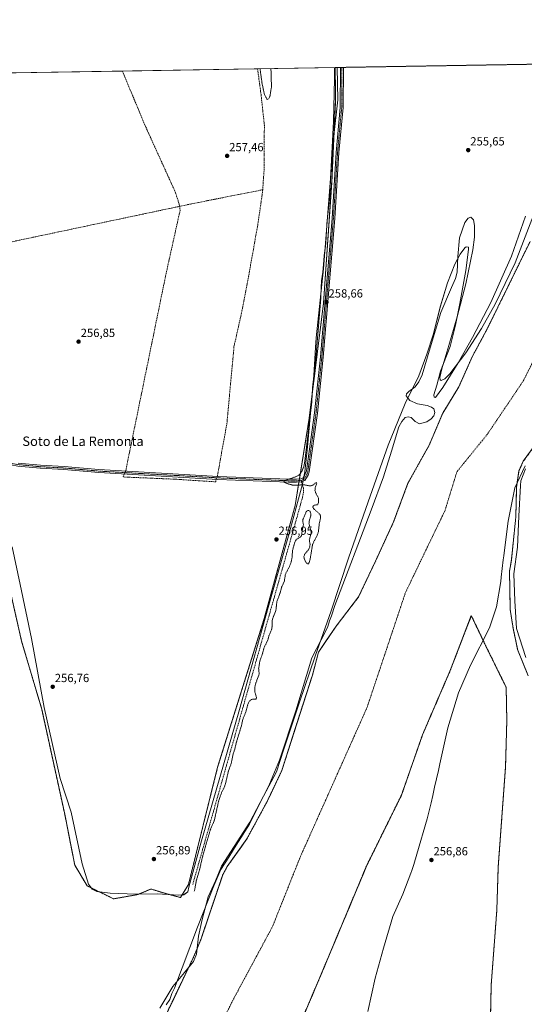
# Model space of a CAD drawing. Units: metres. Extents: x 615371 to 618856, y 4662293 to 4664664.
# Drawn here: x 616110 to 616537, y 4663830 to 4664664 of the extents above; entities that cross this region are included whole.
import ezdxf
from ezdxf.enums import TextEntityAlignment as Align

# ---------------------------------------------------------------- set-up
doc = ezdxf.new("R2010")
doc.units = ezdxf.units.M
doc.header["$MEASUREMENT"] = 0
for name, pattern in [('TRAZO_Y_PUNTO', [1, 0.5, -0.25, 0, -0.25]), ('TRAZOS', [0.75, 0.5, -0.25]), ('TRAZOSX2', [1.5, 1, -0.5])]:
    doc.linetypes.add(name, pattern=pattern)
for name, color, linetype, lineweight in [('Arbolado forestal', 92, 'TRAZOS', 0), ('Arbolado forestal CxS', 92, 'Continuous', 0), ('Camino', 19, 'Continuous', 0), ('Camino Cxs', 19, 'Continuous', 0), ('Camino eje', 39, 'TRAZO_Y_PUNTO', 13), ('Carátula', 7, 'Continuous', 5), ('Comarca CxS', 133, 'Continuous', 0), ('Comunidad Autónoma CxS', 142, 'Continuous', 0), ('Corriente artificial lineal', 5, 'TRAZOSX2', 13), ('Corriente artificial lineal oculto', 135, 'TRAZO_Y_PUNTO', 13), ('Corriente natural Cxs', 5, 'Continuous', 13), ('Corriente natural eje', 5, 'TRAZO_Y_PUNTO', 0), ('Corriente natural superficial', 5, 'Continuous', 13), ('Cultivos herbáceos CxS', 92, 'Continuous', 0), ('Curva de nivel auxiliar', 36, 'TRAZOS', 0), ('Curva de nivel normal', 36, 'Continuous', 0), ('Espacio natural protegido', 2, 'Continuous', 13), ('Espacio natural protegido CxS', 2, 'Continuous', 0), ('Isla', 19, 'TRAZOSX2', 0), ('Isla Cxs', 19, 'Continuous', 0), ('Municipio CxS', 142, 'Continuous', 0), ('Provincia CxS', 1, 'Continuous', 0), ('Punto de cota en terreno', 7, 'Continuous', 0), ('Rótulo de punto de cota en terreno', 19, 'Continuous', 0), ('Senda', 19, 'TRAZOSX2', 0), ('Suelo desnudo', 252, 'Continuous', 0), ('Suelo desnudo CxS', 43, 'Continuous', 0), ('Texto cartográfico', 19, 'Continuous', 0)]:
    doc.layers.add(name, color=color, linetype=linetype, lineweight=lineweight)
doc.styles.add('Arial', font='txt', dxfattribs={"height": 0.2})

# ---------------------------------------------------------------- blocks, each defined once
blk = doc.blocks.new('*U154')
at = {"layer": 'Arbolado forestal CxS', "color": 92, "linetype": 'Continuous', "lineweight": 0}
blk.add_polyline3d([(616539.42, 4664109.25, 254.77), (616530.97, 4664130.2, 254.72), (616530.86, 4664130.72, 254.73), (616527.12, 4664148.34, 254.65), (616524.7, 4664164.15, 255.31), (616524.1, 4664196.66, 255.82), (616525.7, 4664205.87, 256.7), (616529.47, 4664242.63, 255.39), (616530.08, 4664267.91, 254.46), (616532.12, 4664281.49, 254.55), (616535.79, 4664289.65, 254.64), (616553.57, 4664313.89, 254.75)], dxfattribs=at)
blk = doc.blocks.new('*U158')
at = {"layer": 'Suelo desnudo CxS', "color": 43, "linetype": 'Continuous', "lineweight": 0}
for points in [[(616226.49, 4663806.48, 254.28), (616239.89, 4663834.55, 254.65), (616256.64, 4663869.67, 254.52), (616262.8, 4663884.43, 254.71), (616264.89, 4663890.64, 255), (616281.34, 4663939.54, 257.16), (616285.24, 4663946.47, 256.18), (616297.49, 4663963.77, 255.95), (616301.75, 4663969.79, 255.68), (616318.94, 4664001.42, 255.23), (616322.64, 4664009.25, 255.44), (616331.37, 4664027.74, 255.31), (616340.49, 4664056.18, 255.74), (616352.27, 4664092.95, 256.74), (616357.28, 4664108.58, 255.91), (616362.45, 4664128.01, 255.07), (616369.3, 4664138.11, 254.86), (616377.31, 4664149.91, 254.53), (616396.36, 4664174.78, 254.37), (616410.64, 4664204.94, 254.38), (616425.99, 4664238.28, 254.44), (616438.16, 4664271.09, 254.5), (616456.15, 4664303.36, 254.72), (616467.59, 4664330.39, 255.1), (616481.18, 4664352.69, 254.74), (616492.51, 4664378.1, 254.92), (616505.33, 4664401.88, 255.14), (616541.54, 4664475.85, 254.99)], [(616553.57, 4664313.89, 254.75), (616535.79, 4664289.65, 254.64), (616532.12, 4664281.49, 254.55), (616530.08, 4664267.91, 254.46), (616529.47, 4664242.63, 255.39), (616525.7, 4664205.87, 256.7), (616524.1, 4664196.66, 255.82), (616524.7, 4664164.15, 255.31), (616527.12, 4664148.34, 254.65), (616530.86, 4664130.72, 254.73), (616530.97, 4664130.2, 254.72), (616539.42, 4664109.25, 254.77)], [(616507.8, 4663806.26, 254.47), (616508.59, 4663845.94, 255.4), (616513.36, 4663909.44, 254.53), (616514.55, 4663946.35, 254.67), (616520.76, 4664031.02, 254.83), (616521.82, 4664070.18, 254.28), (616521.29, 4664098.22, 254.25), (616503.83, 4664133.68, 254.51), (616496.6, 4664148.85, 254.3), (616491.79, 4664158.95, 254.41), (616488.9, 4664151.42, 254.52), (616473.93, 4664112.51, 254.53), (616450.52, 4664058.14, 254.57), (616432.66, 4664006.94, 254.52), (616403.29, 4663947.41, 254.45), (616364.4, 4663854.54, 255.18), (616331.06, 4663775.96, 254.29)]]:
    blk.add_polyline3d(points, dxfattribs=at)
blk = doc.blocks.new('*U159')
at = {"layer": 'Corriente natural Cxs', "color": 5, "linetype": 'Continuous', "lineweight": 13}
for points in [[(616226.49, 4663806.48, 254.28), (616256.64, 4663869.67, 254.52), (616262.8, 4663884.43, 254.71), (616281.34, 4663939.54, 257.16), (616285.24, 4663946.47, 256.18), (616301.75, 4663969.79, 255.68), (616318.94, 4664001.42, 255.23), (616331.37, 4664027.74, 255.31), (616357.28, 4664108.58, 255.91), (616362.45, 4664128.01, 255.07), (616377.31, 4664149.91, 254.53), (616396.36, 4664174.78, 254.37), (616410.64, 4664204.94, 254.38), (616425.99, 4664238.28, 254.44), (616438.16, 4664271.09, 254.5), (616456.15, 4664303.36, 254.72), (616467.59, 4664330.39, 255.1), (616481.18, 4664352.69, 254.74), (616492.51, 4664378.1, 254.92), (616505.33, 4664401.88, 255.14), (616541.54, 4664475.85, 254.99)], [(616563.59, 4664327.54, 254.63), (616535.79, 4664289.65, 254.64), (616532.12, 4664281.49, 254.55), (616530.08, 4664267.91, 254.46), (616529.47, 4664242.63, 255.39), (616525.7, 4664205.87, 256.7), (616524.1, 4664196.66, 255.82), (616524.7, 4664164.15, 255.31), (616527.12, 4664148.34, 254.65), (616530.97, 4664130.2, 254.72), (616539.95, 4664107.94, 254.69)], [(616507.8, 4663806.26, 254.47), (616508.59, 4663845.94, 255.4), (616513.36, 4663909.44, 254.53), (616514.55, 4663946.35, 254.67), (616520.76, 4664031.02, 254.83), (616521.82, 4664070.18, 254.28), (616521.29, 4664098.22, 254.25), (616503.83, 4664133.68, 254.51), (616491.79, 4664158.95, 254.41), (616473.93, 4664112.51, 254.53), (616450.52, 4664058.14, 254.57), (616432.66, 4664006.94, 254.52), (616403.29, 4663947.41, 254.45), (616364.4, 4663854.54, 255.18), (616331.06, 4663775.96, 254.29)]]:
    blk.add_polyline3d(points, dxfattribs=at)
blk = doc.blocks.new('*U172')
at = {"layer": 'Curva de nivel normal', "color": 36, "linetype": 'Continuous', "lineweight": 0}
for points in [[(616233.46, 4663829.3, 255), (616236.48, 4663833.8, 255), (616238.2, 4663839.08, 255), (616240.54, 4663843.41, 255), (616260.08, 4663895.15, 255), (616273.84, 4663930.07, 255), (616279.66, 4663943.83, 255), (616286.54, 4663954.42, 255), (616292.89, 4663964.47, 255), (616304, 4663982.46, 255), (616320.94, 4664016.33, 255), (616329.4, 4664036.44, 255), (616343.16, 4664078.24, 255), (616356.92, 4664123.22, 255), (616368.32, 4664145.57, 255), (616370.45, 4664149.73, 255), (616371.69, 4664154.53, 255), (616373.48, 4664158.84, 255), (616376.17, 4664167.59, 255), (616407.1, 4664248.28, 255), (616417.32, 4664276.39, 255), (616424.2, 4664298.22, 255), (616430.46, 4664318.84, 255), (616432.85, 4664323.46, 255), (616435.89, 4664326.6, 255), (616438.23, 4664327.41, 255), (616440.79, 4664326.77, 255), (616444.15, 4664323.38, 255), (616447.98, 4664321.33, 255), (616454.26, 4664322.92, 255), (616457.88, 4664325.48, 255), (616459.98, 4664328.15, 255), (616460.89, 4664330.96, 255), (616460.1, 4664333.96, 255), (616458.07, 4664335.6, 255), (616454.31, 4664336.76, 255), (616446.27, 4664338.23, 255), (616439.62, 4664341.13, 255), (616436.71, 4664345.14, 255), (616437.05, 4664346.82, 255), (616438.84, 4664348.64, 255), (616444.25, 4664352.62, 255), (616447.47, 4664357.07, 255), (616450.05, 4664362.9, 255), (616456.86, 4664385.69, 255), (616465.84, 4664415.6, 255), (616474.87, 4664436.88, 255), (616478.37, 4664444.35, 255), (616479.91, 4664449.68, 255), (616480.41, 4664463.19, 255), (616481.75, 4664478.81, 255), (616486.18, 4664491.73, 255), (616489.14, 4664495.65, 255), (616491.36, 4664496.42, 255), (616493.55, 4664494.03, 255), (616494.53, 4664489.2, 255), (616494.38, 4664479.41, 255), (616493.03, 4664468.81, 255), (616487.09, 4664439.89, 255), (616479.92, 4664411.89, 255), (616472.76, 4664387.75, 255), (616466.75, 4664368.06, 255), (616465.2, 4664360.59, 255), (616465.44, 4664358.64, 255), (616466.28, 4664358, 255), (616469.26, 4664359.42, 255), (616473.66, 4664363.68, 255), (616487.24, 4664381.39, 255), (616500.44, 4664402.01, 255), (616511.94, 4664422.61, 255), (616528.83, 4664457.79, 255), (616544.46, 4664498.1, 255)], [(616537.62, 4664283.39, 255), (616533.8, 4664273.08, 255), (616533.27, 4664269.17, 255), (616532.11, 4664243.15, 255), (616530.78, 4664217.03, 255), (616527.81, 4664194.21, 255), (616528.47, 4664171.39, 255), (616530.12, 4664148.03, 255), (616538.06, 4664123.43, 255)]]:
    blk.add_polyline3d(points, dxfattribs=at)
blk = doc.blocks.new('*U174')
at = {"layer": 'Curva de nivel auxiliar', "color": 36, "linetype": 'TRAZOS', "lineweight": 0}
for points in [[(616375.97, 4664623.11, 257.5), (616375.92, 4664614.35, 257.5), (616375.89, 4664609.56, 257.5), (616375.14, 4664577.5, 257.5), (616372.66, 4664529.81, 257.5), (616372.02, 4664514.01, 257.5), (616369.56, 4664491.4, 257.5), (616368.57, 4664473.29, 257.5), (616367.31, 4664464.33, 257.5), (616366.21, 4664450.64, 257.5), (616364.97, 4664442.24, 257.5), (616364.26, 4664426.03, 257.5), (616360, 4664374.55, 257.5), (616357.45, 4664352.63, 257.5), (616356.73, 4664339.33, 257.5), (616350.93, 4664290.25, 257.5), (616350.11, 4664285.5, 257.5), (616348.19, 4664280.65, 257.5), (616345.78, 4664277.86, 257.5), (616343.34, 4664276.62, 257.5), (616334.72, 4664273.59, 257.5), (616333.3, 4664272.84, 257.5), (616332.97, 4664272.31, 257.5), (616333.67, 4664271.76, 257.5), (616337.26, 4664270.35, 257.5), (616340.33, 4664269.56, 257.5), (616343.52, 4664269.32, 257.5), (616350.13, 4664269.81, 257.5), (616355.39, 4664268.75, 257.5), (616357.58, 4664269.3, 257.5), (616359.99, 4664271.49, 257.5), (616360.84, 4664271.68, 257.5), (616360.9, 4664270.77, 257.5), (616359.71, 4664267.53, 257.5), (616359.47, 4664264.99, 257.5), (616360.05, 4664262.79, 257.5), (616362.43, 4664258.48, 257.5), (616362.58, 4664254.98, 257.5), (616361.68, 4664252.89, 257.5), (616358.64, 4664252.41, 257.5), (616357.88, 4664251.76, 257.5), (616357.65, 4664250.93, 257.5), (616358.07, 4664249.76, 257.5), (616363.06, 4664245.29, 257.5), (616364.22, 4664243.51, 257.5), (616364.27, 4664241.84, 257.5), (616363.13, 4664237.03, 257.5), (616362.34, 4664229.82, 257.5), (616361.25, 4664226.82, 257.5), (616357.45, 4664219.41, 257.5), (616355.43, 4664207.02, 257.5), (616354.59, 4664203.99, 257.5), (616353.67, 4664202.64, 257.5), (616352.48, 4664203.26, 257.5), (616351.57, 4664204.4, 257.5), (616350.33, 4664207.29, 257.5), (616350.08, 4664209.01, 257.5), (616350.72, 4664210.87, 257.5), (616354.03, 4664214.76, 257.5), (616355.21, 4664217.66, 257.5), (616355.29, 4664219.34, 257.5), (616354.63, 4664223.13, 257.5), (616356.1, 4664228.25, 257.5), (616356.25, 4664229.77, 257.5), (616354.36, 4664237.08, 257.5), (616354.54, 4664238.81, 257.5), (616355.9, 4664243.56, 257.5), (616355.88, 4664245.51, 257.5), (616355.32, 4664247.08, 257.5), (616354.69, 4664247.8, 257.5), (616353.89, 4664248.1, 257.5), (616352.63, 4664247.61, 257.5), (616352.03, 4664246.76, 257.5), (616349.27, 4664240.32, 257.5), (616349.16, 4664238.87, 257.5), (616349.7, 4664235.77, 257.5), (616348.81, 4664232.02, 257.5), (616348.09, 4664226.6, 257.5), (616347.22, 4664225.53, 257.5), (616344.13, 4664223.78, 257.5), (616343.04, 4664222.34, 257.5), (616342.03, 4664219.96, 257.5), (616340.51, 4664214.18, 257.5), (616339.97, 4664207.39, 257.5), (616339.44, 4664204.79, 257.5), (616337.54, 4664199.88, 257.5), (616334.43, 4664194.02, 257.5), (616333.54, 4664188.14, 257.5), (616331.26, 4664183.02, 257.5), (616329.82, 4664177.74, 257.5), (616327.25, 4664171.02, 257.5), (616326.39, 4664163.38, 257.5), (616323.94, 4664157.37, 257.5), (616323.36, 4664155.09, 257.5), (616323.17, 4664149.59, 257.5), (616322.71, 4664146.95, 257.5), (616320.49, 4664141.92, 257.5), (616319.7, 4664138.55, 257.5), (616316.34, 4664131.9, 257.5), (616315.13, 4664127.02, 257.5), (616312.82, 4664120.56, 257.5), (616311.78, 4664114.29, 257.5), (616312.26, 4664109.41, 257.5), (616309.43, 4664102.03, 257.5), (616308.5, 4664098.06, 257.5), (616308.69, 4664094.04, 257.5), (616310.07, 4664089.16, 257.5), (616309.38, 4664088.23, 257.5), (616306.56, 4664088.16, 257.5), (616305.49, 4664087.83, 257.5), (616303.75, 4664086.23, 257.5), (616302.41, 4664083.19, 257.5), (616301.15, 4664078, 257.5), (616298.39, 4664071.2, 257.5), (616297.28, 4664065.87, 257.5), (616292.81, 4664051.22, 257.5), (616291.67, 4664046.1, 257.5), (616290.22, 4664041.91, 257.5), (616288.65, 4664034.08, 257.5), (616286.03, 4664026.65, 257.5), (616283.56, 4664016.05, 257.5), (616282.42, 4664013.03, 257.5), (616280.47, 4664009.25, 257.5), (616277.91, 4664001.95, 257.5), (616274.25, 4663985.38, 257.5), (616270.84, 4663977.46, 257.5), (616264.42, 4663955.35, 257.5), (616261.84, 4663944, 257.5), (616258.99, 4663934.31, 257.5), (616257.66, 4663926.91, 257.5), (616257.28, 4663925.62, 257.5)], [(616312.94, 4664622.06, 257.5), (616314.17, 4664613.32, 257.5), (616314.6, 4664610.24, 257.5), (616316.61, 4664600.35, 257.5), (616319.02, 4664596.06, 257.5), (616320.4, 4664596.89, 257.5), (616321.4, 4664599.08, 257.5), (616322.58, 4664606.55, 257.5), (616322.42, 4664618.71, 257.5), (616322.04, 4664622.21, 257.5)]]:
    blk.add_polyline3d(points, dxfattribs=at)
blk = doc.blocks.new('5PATER')
at = {"layer": 'Carátula', "linetype": 'Continuous', "lineweight": 5}
h = blk.add_hatch(color=250, dxfattribs=at)
edge = h.paths.add_edge_path()
edge.add_ellipse((0, 0.01), major_axis=(-1.33, -1.34), ratio=0.999422, start_angle=0, end_angle=360)

msp = doc.modelspace()

# ---------------------------------------------------------------- linework, layer by layer
at = {"layer": 'Arbolado forestal', "color": 92, "linetype": 'TRAZOS', "lineweight": 0}
for points in [[(616376.66, 4664623.12, 257.55), (616381, 4664623.19, 258.79), (616382.25, 4664623.21, 258.85), (616383.5, 4664623.23, 258.7), (616577.21, 4664626.45, 254.97)], [(616376.66, 4664623.12, 257.55), (616376.74, 4664593.87, 257.54), (616373.61, 4664525.87, 257.8), (616366.69, 4664423.52, 258.18), (616354.6, 4664326.14, 257.56), (616346.3, 4664274.65, 257.63), (616346.08, 4664273.33, 257.7), (616345.87, 4664272.01, 257.58), (616342.69, 4664252.26, 256.96), (616316.59, 4664156.52, 256.89), (616277.1, 4664030.68, 256.89), (616252.34, 4663931.16, 256.97), (616245.56, 4663920.23, 257.07), (616234.71, 4663923.2, 256.91), (616229.07, 4663924.87, 256.94), (616223.25, 4663926.6, 256.86), (616220.65, 4663927.37, 256.83), (616209.31, 4663922.71, 256.97), (616189.06, 4663919.14, 256.93), (616166.61, 4663930.13, 256.9), (616156.11, 4663947.71, 256.03), (616147.66, 4663990.72, 255.61), (616128.15, 4664079.87, 256.99), (616111.17, 4664137.32, 256.71), (616088.96, 4664234.66, 257.45)], [(616226.49, 4663806.48, 254.28), (616239.89, 4663834.55, 254.65), (616256.64, 4663869.67, 254.52), (616262.8, 4663884.43, 254.71), (616264.89, 4663890.64, 255), (616281.34, 4663939.54, 257.16), (616285.24, 4663946.47, 256.18), (616297.49, 4663963.77, 255.95), (616301.75, 4663969.79, 255.68), (616318.94, 4664001.42, 255.23), (616322.64, 4664009.25, 255.44), (616331.37, 4664027.74, 255.31), (616340.48, 4664056.18, 255.74), (616352.27, 4664092.95, 256.74), (616357.28, 4664108.58, 255.91), (616362.45, 4664128.01, 255.07), (616369.3, 4664138.11, 254.86), (616377.31, 4664149.91, 254.53), (616396.36, 4664174.78, 254.37), (616410.64, 4664204.94, 254.38), (616425.99, 4664238.28, 254.44), (616438.16, 4664271.09, 254.5), (616456.15, 4664303.36, 254.72), (616467.59, 4664330.39, 255.1), (616481.18, 4664352.69, 254.74), (616492.51, 4664378.1, 254.92), (616505.33, 4664401.88, 255.14), (616541.54, 4664475.85, 254.99)], [(616539.42, 4664109.25, 254.77), (616530.97, 4664130.2, 254.72), (616530.86, 4664130.72, 254.73), (616527.12, 4664148.34, 254.65), (616524.7, 4664164.15, 255.31), (616524.1, 4664196.66, 255.82), (616525.7, 4664205.87, 256.7), (616529.47, 4664242.63, 255.39), (616530.08, 4664267.91, 254.46), (616532.12, 4664281.49, 254.55), (616535.79, 4664289.65, 254.64), (616553.57, 4664313.89, 254.75)], [(616331.06, 4663775.96, 254.29), (616364.4, 4663854.54, 255.18), (616403.29, 4663947.41, 254.45), (616432.66, 4664006.94, 254.52), (616450.52, 4664058.14, 254.57), (616473.93, 4664112.51, 254.53), (616488.9, 4664151.42, 254.52), (616491.79, 4664158.95, 254.41), (616496.6, 4664148.85, 254.3), (616503.83, 4664133.68, 254.51), (616521.29, 4664098.22, 254.25), (616521.82, 4664070.18, 254.28), (616520.76, 4664031.02, 254.83), (616514.55, 4663946.35, 254.67), (616513.36, 4663909.44, 254.53), (616508.59, 4663845.94, 255.4), (616507.8, 4663806.26, 254.47)]]:
    msp.add_polyline3d(points, dxfattribs=at)
at = {"layer": 'Arbolado forestal CxS', "color": 92, "linetype": 'Continuous', "lineweight": 0}
for points in [[(616088.96, 4664234.66, 257.45), (616111.17, 4664137.32, 256.71), (616128.15, 4664079.87, 256.99), (616147.66, 4663990.72, 255.61), (616156.11, 4663947.71, 256.03), (616166.61, 4663930.13, 256.9), (616189.06, 4663919.14, 256.93), (616209.31, 4663922.7, 256.97), (616220.66, 4663927.37, 256.83), (616223.25, 4663926.6, 256.86), (616229.07, 4663924.87, 256.94), (616234.71, 4663923.2, 256.91), (616245.56, 4663920.23, 257.07), (616252.34, 4663931.16, 256.97), (616277.1, 4664030.68, 256.89), (616316.59, 4664156.52, 256.89), (616342.69, 4664252.26, 256.96), (616354.6, 4664326.14, 257.56), (616366.69, 4664423.52, 258.18), (616373.61, 4664525.87, 257.8), (616376.74, 4664593.87, 257.54), (616376.66, 4664623.12, 257.55), (616577.21, 4664626.45, 254.97)], [(616541.54, 4664475.85, 254.99), (616505.33, 4664401.88, 255.14), (616492.51, 4664378.1, 254.92), (616481.18, 4664352.69, 254.74), (616467.59, 4664330.39, 255.1), (616456.15, 4664303.36, 254.72), (616438.16, 4664271.09, 254.5), (616425.99, 4664238.28, 254.44), (616410.64, 4664204.94, 254.38), (616396.36, 4664174.78, 254.37), (616377.31, 4664149.91, 254.53), (616369.3, 4664138.11, 254.86), (616362.45, 4664128.01, 255.07), (616357.28, 4664108.58, 255.91), (616352.27, 4664092.95, 256.74), (616340.49, 4664056.18, 255.74), (616331.37, 4664027.74, 255.31), (616322.64, 4664009.25, 255.44), (616318.94, 4664001.42, 255.23), (616301.75, 4663969.79, 255.68), (616297.49, 4663963.77, 255.95), (616285.24, 4663946.47, 256.18), (616281.34, 4663939.54, 257.16), (616264.89, 4663890.64, 255), (616262.8, 4663884.43, 254.71), (616256.64, 4663869.67, 254.52), (616239.89, 4663834.55, 254.65), (616226.49, 4663806.48, 254.28)], [(616331.06, 4663775.96, 254.29), (616364.4, 4663854.54, 255.18), (616403.29, 4663947.41, 254.45), (616432.66, 4664006.94, 254.52), (616450.52, 4664058.14, 254.57), (616473.93, 4664112.51, 254.53), (616488.9, 4664151.42, 254.52), (616491.79, 4664158.95, 254.41), (616496.6, 4664148.85, 254.3), (616503.83, 4664133.68, 254.51), (616521.29, 4664098.22, 254.25), (616521.82, 4664070.18, 254.28), (616520.76, 4664031.02, 254.83), (616514.55, 4663946.35, 254.67), (616513.36, 4663909.44, 254.53), (616508.59, 4663845.94, 255.4), (616507.8, 4663806.26, 254.47)]]:
    msp.add_polyline3d(points, dxfattribs=at)
at = {"layer": 'Camino', "color": 19, "linetype": 'Continuous', "lineweight": 0}
for points in [[(616108.28, 4664288.15, 256.96), (616127.03, 4664286.38, 256.81), (616147.06, 4664285.25, 256.93), (616176.63, 4664282.65, 256.79), (616277.47, 4664276.9, 257.04), (616337.07, 4664274.51, 257.46), (616343.84, 4664274.44, 257.59), (616347.36, 4664274.75, 257.69), (616349.2, 4664275.46, 257.8), (616350.19, 4664276.86, 257.89), (616351.29, 4664278.95, 258.05), (616352.19, 4664281.51, 257.95), (616359.17, 4664330.76, 257.75), (616364.1, 4664377.99, 258.09), (616373.92, 4664495.37, 258.19), (616377.39, 4664551.22, 258.57), (616380.81, 4664589.17, 258.67), (616381, 4664623.19, 258.79)], [(616383.5, 4664623.23, 258.7), (616383.31, 4664589.15, 258.86), (616379.72, 4664551.04, 258.4), (616376.25, 4664495.21, 258.56), (616366.43, 4664377.77, 258.33), (616361.49, 4664330.48, 257.94), (616354.65, 4664280.65, 257.75), (616353.68, 4664277.91, 257.8), (616352.41, 4664275.5, 257.91)], [(616381, 4664623.19, 258.79), (616383.5, 4664623.23, 258.7)], [(616352.41, 4664275.5, 257.91), (616350.88, 4664273.32, 257.88), (616347.96, 4664272.19, 257.66), (616343.94, 4664271.84, 257.5), (616337, 4664271.91, 257.34), (616277.34, 4664274.3, 257.22), (616176.44, 4664280.05, 256.76), (616146.87, 4664282.66, 256.95), (616126.83, 4664283.79, 256.89), (616107.84, 4664285.59, 256.78), (616101.91, 4664286.61, 256.9), (616094.32, 4664287.9, 256.94), (616085.58, 4664290.43, 256.86), (616080.43, 4664292.57, 256.88), (616068.36, 4664299.23, 256.89), (616061.06, 4664302.77, 257.05), (616054.75, 4664306.46, 257.24), (616051.21, 4664308.96, 257.52), (616047.77, 4664312.81, 257.86), (616043.7, 4664318.15, 258.35), (616040.82, 4664322.05, 258.52)]]:
    msp.add_polyline3d(points, dxfattribs=at)
at = {"layer": 'Camino Cxs', "color": 19, "linetype": 'Continuous', "lineweight": 0}
msp.add_polyline3d([(616108.28, 4664288.15, 256.96), (616127.03, 4664286.38, 256.81), (616147.06, 4664285.25, 256.93), (616176.63, 4664282.65, 256.79), (616277.47, 4664276.9, 257.04), (616337.07, 4664274.51, 257.46), (616343.84, 4664274.44, 257.59), (616347.36, 4664274.75, 257.69), (616349.2, 4664275.46, 257.8), (616350.19, 4664276.86, 257.89), (616351.29, 4664278.95, 258.05), (616352.19, 4664281.51, 257.95), (616359.17, 4664330.76, 257.75), (616364.1, 4664377.99, 258.09), (616373.92, 4664495.37, 258.19), (616377.39, 4664551.22, 258.57), (616380.81, 4664589.17, 258.67), (616381, 4664623.19, 258.79), (616383.5, 4664623.23, 258.7), (616383.31, 4664589.15, 258.86), (616379.72, 4664551.04, 258.4), (616376.25, 4664495.21, 258.56), (616366.43, 4664377.77, 258.33), (616361.49, 4664330.48, 257.94), (616354.65, 4664280.65, 257.75), (616353.68, 4664277.91, 257.8), (616352.41, 4664275.5, 257.91), (616352.41, 4664275.5, 257.91), (616350.88, 4664273.32, 257.88), (616347.96, 4664272.19, 257.66), (616343.94, 4664271.84, 257.5), (616337, 4664271.91, 257.34), (616277.34, 4664274.3, 257.22), (616176.44, 4664280.05, 256.76), (616146.87, 4664282.66, 256.95), (616126.83, 4664283.79, 256.89), (616107.84, 4664285.59, 256.78)], dxfattribs=at)
at = {"layer": 'Camino eje', "color": 39, "linetype": 'TRAZO_Y_PUNTO', "lineweight": 13}
for points in [[(616347.66, 4664273.47, 257.77), (616350.04, 4664274.39, 257.87), (616351.3, 4664276.18, 258), (616352.49, 4664278.43, 257.96), (616353.42, 4664281.08, 257.86), (616360.33, 4664330.62, 257.85), (616365.27, 4664377.88, 258.21), (616375.09, 4664495.29, 258.38), (616378.56, 4664551.13, 258.48), (616380.27, 4664570.11, 258.49), (616382.06, 4664589.16, 258.87), (616382.25, 4664623.21, 258.85)], [(616020.76, 4664348.88, 259.14), (616026.39, 4664342.55, 258.59), (616032.88, 4664334.59, 258.6), (616041.76, 4664322.97, 258.44), (616044.74, 4664318.93, 258.36), (616048.78, 4664313.64, 257.79), (616052.08, 4664309.94, 257.44), (616055.46, 4664307.56, 257.2), (616061.67, 4664303.92, 256.92), (616068.96, 4664300.38, 256.82), (616081, 4664293.75, 256.88), (616086.01, 4664291.66, 256.85), (616094.61, 4664289.17, 256.96), (616108.06, 4664286.87, 256.87), (616126.93, 4664285.08, 256.85), (616146.97, 4664283.96, 256.99), (616176.54, 4664281.35, 256.77), (616277.41, 4664275.6, 257.13), (616337.04, 4664273.21, 257.48), (616343.89, 4664273.14, 257.62), (616347.66, 4664273.47, 257.77)]]:
    msp.add_polyline3d(points, dxfattribs=at)
at = {"layer": 'Comarca CxS', "color": 133, "linetype": 'Continuous', "lineweight": 0}
msp.add_polyline3d([(618856.12, 4662350.51, 352.33), (615410.88, 4662293.36, 269.26), (615373.1, 4664606.47, 264.35), (616378.38, 4664623.15, 258.04), (616562.8, 4664626.21, 255.14), (618817.21, 4664663.61, 319.42), (618856.12, 4662350.51, 352.33)], close=True, dxfattribs=at)
at = {"layer": 'Comunidad Autónoma CxS', "color": 142, "linetype": 'Continuous', "lineweight": 0}
msp.add_polyline3d([(618856.12, 4662350.51, 352.33), (615410.88, 4662293.36, 269.26), (615373.1, 4664606.47, 264.35), (618817.21, 4664663.61, 319.42), (618856.12, 4662350.51, 352.33)], close=True, dxfattribs=at)
at = {"layer": 'Corriente artificial lineal', "color": 5, "linetype": 'TRAZOSX2', "lineweight": 13}
for points in [[(616196.45, 4664620.13, 257.29), (616215.7, 4664573.93, 257.51), (616241.5, 4664517.04, 257.49), (616245.01, 4664505.57, 257.23)], [(616310.87, 4664622.03, 257.25), (616313.85, 4664600.03, 257.39), (616316.61, 4664574.31, 257.25), (616316.6, 4664571.16, 257.22)], [(616315.2, 4664519.59, 257.18), (616316.5, 4664537.81, 257.16), (616316.6, 4664571.16, 257.22)], [(616315.2, 4664519.59, 257.18), (616254.12, 4664507.5, 257), (616245.01, 4664505.57, 257.23)], [(616315.2, 4664519.59, 257.18), (616315.04, 4664517.29, 257.19), (616310.99, 4664489.59, 257.17), (616303.28, 4664446.32, 257.18), (616297.91, 4664418.03, 257.09), (616290.92, 4664386.79, 257.01), (616284.93, 4664321.78, 257.06), (616277.29, 4664279.61, 256.95), (616276.95, 4664277.05, 257.02), (616276.9, 4664276.93, 257.02)], [(616245.01, 4664505.57, 257.23), (616096.94, 4664474.27, 257), (616096.92, 4664473.55, 256.99)], [(616245.01, 4664505.57, 257.23), (616245.27, 4664502.03, 257.16), (616233.19, 4664447.48, 256.92), (616199.24, 4664281.36, 256.97)], [(616275.75, 4664274.39, 257.16), (616275.46, 4664272.25, 257.15), (616241.98, 4664274.42, 256.78), (616197.13, 4664276.38, 256.92), (616198, 4664278.82, 256.84)]]:
    msp.add_polyline3d(points, dxfattribs=at)
at = {"layer": 'Corriente artificial lineal oculto', "color": 135, "linetype": 'TRAZO_Y_PUNTO', "lineweight": 13}
for points in [[(616199.24, 4664281.36, 256.97), (616199.14, 4664280.85, 256.95), (616198, 4664278.82, 256.84)], [(616276.9, 4664276.93, 257.02), (616275.75, 4664274.39, 257.16)]]:
    msp.add_polyline3d(points, dxfattribs=at)
at = {"layer": 'Corriente natural eje', "color": 5, "linetype": 'TRAZO_Y_PUNTO', "lineweight": 0}
msp.add_polyline3d([(616564.94, 4664416.36, 254.7), (616535.85, 4664357.8, 254.87), (616505.05, 4664312.13, 255), (616479.6, 4664280.84, 254.75), (616469.51, 4664247.98, 254.51), (616436.06, 4664178.5, 254.4), (616403.41, 4664080.83, 254.76), (616347.12, 4663954.89, 254.49), (616323.49, 4663895.59, 254.68), (616289.01, 4663831.47, 254.3), (616252.29, 4663754.71, 254.23), (616234.9, 4663717.85, 254.23), (616214.9, 4663671.65, 254.18), (616199.27, 4663633.46, 254.18), (616190.54, 4663598.53, 254.16), (616189.85, 4663566.82, 254.19), (616194.94, 4663512.26, 255.01), (616207.66, 4663460.6, 255.22), (616220.73, 4663419.73, 255.03), (616230.91, 4663346.98, 254.78)], dxfattribs=at)
at = {"layer": 'Corriente natural superficial', "color": 5, "linetype": 'Continuous', "lineweight": 13}
for points in [[(616226.49, 4663806.48, 254.28), (616256.64, 4663869.67, 254.52), (616262.8, 4663884.43, 254.71), (616281.34, 4663939.54, 257.16), (616285.24, 4663946.47, 256.18), (616301.75, 4663969.79, 255.68), (616318.94, 4664001.42, 255.23), (616331.37, 4664027.74, 255.31), (616357.28, 4664108.58, 255.91), (616362.45, 4664128.01, 255.07), (616377.31, 4664149.91, 254.53), (616396.36, 4664174.78, 254.37), (616410.64, 4664204.94, 254.38), (616425.99, 4664238.28, 254.44), (616438.16, 4664271.09, 254.5), (616456.15, 4664303.36, 254.72), (616467.59, 4664330.39, 255.1), (616481.18, 4664352.69, 254.74), (616492.51, 4664378.1, 254.92), (616505.33, 4664401.88, 255.14), (616541.54, 4664475.85, 254.99)], [(616563.59, 4664327.54, 254.63), (616535.79, 4664289.65, 254.64), (616532.12, 4664281.49, 254.55), (616530.08, 4664267.91, 254.46), (616529.47, 4664242.63, 255.39), (616525.7, 4664205.87, 256.7), (616524.1, 4664196.66, 255.82), (616524.7, 4664164.15, 255.31), (616527.12, 4664148.34, 254.65), (616530.97, 4664130.2, 254.72), (616539.95, 4664107.94, 254.69)], [(616331.06, 4663775.96, 254.29), (616364.4, 4663854.54, 255.18), (616403.29, 4663947.41, 254.45), (616432.66, 4664006.94, 254.52), (616450.52, 4664058.14, 254.57), (616473.93, 4664112.51, 254.53), (616491.79, 4664158.95, 254.41), (616503.83, 4664133.68, 254.51), (616521.29, 4664098.22, 254.25), (616521.82, 4664070.18, 254.28), (616520.76, 4664031.02, 254.83), (616514.55, 4663946.35, 254.67), (616513.36, 4663909.44, 254.53), (616508.59, 4663845.94, 255.4), (616507.8, 4663806.26, 254.47)]]:
    msp.add_polyline3d(points, dxfattribs=at)
at = {"layer": 'Cultivos herbáceos CxS', "color": 92, "linetype": 'Continuous', "lineweight": 0}
for points in [[(616033.16, 4664617.42, 257.32), (616376.66, 4664623.12, 257.55), (616376.74, 4664593.87, 257.54), (616373.61, 4664525.87, 257.8), (616366.69, 4664423.52, 258.18), (616354.6, 4664326.14, 257.56), (616342.69, 4664252.26, 256.96), (616316.59, 4664156.52, 256.89), (616277.1, 4664030.68, 256.89), (616252.34, 4663931.16, 256.97), (616245.56, 4663920.23, 257.07), (616234.71, 4663923.2, 256.91), (616229.07, 4663924.87, 256.94), (616223.25, 4663926.6, 256.86), (616220.66, 4663927.37, 256.83), (616209.31, 4663922.7, 256.97), (616189.06, 4663919.14, 256.93), (616166.61, 4663930.13, 256.9), (616156.11, 4663947.71, 256.03), (616147.66, 4663990.72, 255.61), (616128.15, 4664079.87, 256.99), (616111.17, 4664137.32, 256.71), (616088.96, 4664234.66, 257.45)], [(616033.16, 4664617.42, 257.32), (616196.45, 4664620.13, 257.29), (616310.87, 4664622.03, 257.25), (616376.66, 4664623.12, 257.55)], [(616376.66, 4664623.12, 257.55), (616376.74, 4664593.87, 257.54), (616373.61, 4664525.87, 257.8), (616366.69, 4664423.52, 258.18), (616354.6, 4664326.14, 257.56), (616346.3, 4664274.65, 257.63), (616346.08, 4664273.33, 257.7), (616345.87, 4664272.01, 257.58), (616342.69, 4664252.26, 256.96), (616316.59, 4664156.52, 256.89), (616277.1, 4664030.68, 256.89), (616252.34, 4663931.16, 256.97), (616245.56, 4663920.23, 257.07), (616234.71, 4663923.2, 256.91), (616229.07, 4663924.87, 256.94), (616223.25, 4663926.6, 256.86), (616220.65, 4663927.37, 256.83), (616209.31, 4663922.71, 256.97), (616189.06, 4663919.14, 256.93), (616166.61, 4663930.13, 256.9), (616156.11, 4663947.71, 256.03), (616147.66, 4663990.72, 255.61), (616128.15, 4664079.87, 256.99), (616111.17, 4664137.32, 256.71), (616088.96, 4664234.66, 257.45)]]:
    msp.add_polyline3d(points, dxfattribs=at)
at = {"layer": 'Espacio natural protegido', "color": 2, "linetype": 'Continuous', "lineweight": 13}
for points in [[(616103.1, 4664217.29, 256.55), (616110, 4664185.36, 256.68), (616119.42, 4664139.5, 256.38), (616130.32, 4664081.07, 256.91), (616143.79, 4664020.9, 256.83), (616153.17, 4663992.58, 256.9), (616162.42, 4663948.87, 256.82), (616167.8, 4663931.67, 256.86), (616170.92, 4663927.27, 256.7), (616174.9, 4663925.43, 256.84), (616186.24, 4663923.83, 256.96), (616207.87, 4663923.04, 256.98), (616225.8, 4663923.33, 256.93), (616244.3, 4663922.24, 257), (616248.35, 4663922.65, 257.07), (616251.99, 4663925.07, 257.13), (616252.8, 4663929.12, 257), (616262.91, 4663966.37, 256.96), (616295.67, 4664079.48, 257.1), (616322.37, 4664174.77, 256.91), (616337.74, 4664228.61, 256.91), (616345.43, 4664257.75, 257), (616348.81, 4664270.26, 257.49), (616349.73, 4664275.18, 257.85), (616350.76, 4664280.71, 257.91), (616353.2, 4664301.98, 257.54), (616358.41, 4664362.32, 257.51), (616359.91, 4664385.97, 257.35), (616360.42, 4664394.14, 257.22), (616366.63, 4664452.74, 257.43), (616375.51, 4664565.43, 257.8), (616378.75, 4664595.78, 258.11), (616378.38, 4664623.15, 258.04)], [(616537.73, 4664497.21, 255.41), (616525.83, 4664463.46, 255.31), (616508.19, 4664424.01, 255.64), (616492.92, 4664394.4, 255.32), (616480.56, 4664372.96, 255.23), (616467.56, 4664352.16, 255), (616461.34, 4664343.79, 254.81), (616460.45, 4664343.9, 254.76), (616460.16, 4664345.81, 254.77), (616462.57, 4664353.98, 254.89), (616465.68, 4664365.86, 254.69), (616473.97, 4664386.84, 254.63), (616478.37, 4664404.96, 254.8), (616482.13, 4664423.33, 254.9), (616487.13, 4664451.13, 254.79), (616489.5, 4664468.97, 254.74), (616489.34, 4664471, 254.66), (616487.56, 4664471.22, 254.6), (616486.3, 4664470.44, 254.6), (616482.45, 4664465.04, 254.67), (616477.88, 4664456.57, 255.27), (616471.67, 4664440.71, 255.22), (616465.64, 4664421.16, 254.92), (616459.44, 4664396.65, 254.91), (616454.24, 4664380.42, 255.57), (616447.43, 4664362, 255.44), (616435.87, 4664338.67, 255.05), (616421.46, 4664303.35, 254.94), (616404.59, 4664255.27, 255.77), (616387.72, 4664207.57, 254.84), (616373.21, 4664162.97, 255.65), (616359.49, 4664124.48, 255.33), (616346.28, 4664085.61, 256.94), (616333.22, 4664045.99, 255.62), (616326.93, 4664026.69, 257.1), (616315.96, 4664005.92, 256.13), (616304.25, 4663983.99, 257.07), (616280.33, 4663946.85, 258.09), (616275.2, 4663934.31, 257.73), (616269.2, 4663920.74, 257.91), (616263.93, 4663901.58, 257.22), (616260.99, 4663887.55, 255.58), (616259.21, 4663872.26, 254.62), (616256.77, 4663866, 254.31), (616249.17, 4663856.72, 254.9), (616239.07, 4663844.86, 256.1), (616228.19, 4663826.63, 255.64)], [(616404.2, 4663823.84, 255.79), (616410.3, 4663851.84, 255.69), (616417.5, 4663877.44, 255.6), (616425.3, 4663904.04, 255.36), (616433.8, 4663923.04, 255.24), (616440.51, 4663940.95, 255.14), (616440.8, 4663941.64, 255.16), (616441.03, 4663942.33, 255.17), (616443.2, 4663948.14, 255.26), (616445.8, 4663956.99, 255.21), (616454.5, 4663986.74, 255.34), (616457.69, 4664000.54, 255.3), (616459.11, 4664006.73, 255.31), (616460.7, 4664013.64, 255.24), (616463.95, 4664027.92, 255.24), (616465.21, 4664033.44, 255.19), (616472.01, 4664063.94, 254.49), (616480.91, 4664093.54, 254.62), (616491.11, 4664116.93, 254.81), (616507.31, 4664148.63, 254.25), (616513.01, 4664166.43, 254.22), (616516.71, 4664187.93, 254.32), (616517.11, 4664191.43, 254.38), (616518.82, 4664206.16, 254.8), (616519.21, 4664209.53, 255.03), (616521.8, 4664230.22, 254.67), (616522.91, 4664239.03, 254.76), (616528.71, 4664267.13, 254.46), (616537.41, 4664285.93, 255.01)]]:
    msp.add_polyline3d(points, dxfattribs=at)
at = {"layer": 'Espacio natural protegido CxS', "color": 2, "linetype": 'Continuous', "lineweight": 0}
for points in [[(615916.88, 4664615.49, 261.23), (616666.2, 4664627.92, 259.04)], [(616103.1, 4664217.29, 256.55), (616110, 4664185.36, 256.68), (616119.42, 4664139.5, 256.38), (616130.32, 4664081.07, 256.91), (616143.79, 4664020.9, 256.83), (616153.17, 4663992.58, 256.9), (616162.42, 4663948.87, 256.82), (616167.8, 4663931.67, 256.86), (616170.92, 4663927.27, 256.7), (616174.9, 4663925.43, 256.84), (616186.24, 4663923.83, 256.96), (616207.87, 4663923.04, 256.98), (616225.8, 4663923.33, 256.93), (616244.3, 4663922.24, 257), (616248.35, 4663922.64, 257.07), (616251.99, 4663925.07, 257.13), (616252.8, 4663929.12, 257), (616262.91, 4663966.37, 256.96), (616295.67, 4664079.48, 257.1), (616322.37, 4664174.77, 256.91), (616337.74, 4664228.61, 256.91), (616345.43, 4664257.75, 257), (616348.81, 4664270.26, 257.49), (616349.73, 4664275.18, 257.85), (616350.76, 4664280.71, 257.91), (616353.2, 4664301.98, 257.54), (616358.41, 4664362.32, 257.51), (616359.91, 4664385.97, 257.35), (616360.42, 4664394.14, 257.22), (616366.63, 4664452.73, 257.43), (616375.51, 4664565.43, 257.8), (616378.75, 4664595.78, 258.11), (616378.38, 4664623.15, 258.04), (616378.38, 4664623.15, 258.04), (616562.8, 4664626.21, 255.14)], [(616537.73, 4664497.21, 255.41), (616525.83, 4664463.46, 255.31), (616508.19, 4664424.01, 255.64), (616492.92, 4664394.39, 255.32), (616480.56, 4664372.96, 255.23), (616467.56, 4664352.15, 255), (616461.34, 4664343.79, 254.81), (616460.45, 4664343.9, 254.76), (616460.16, 4664345.81, 254.77), (616462.57, 4664353.98, 254.89), (616465.68, 4664365.86, 254.69), (616473.97, 4664386.84, 254.63), (616478.37, 4664404.96, 254.8), (616482.13, 4664423.33, 254.9), (616487.13, 4664451.13, 254.79), (616489.5, 4664468.96, 254.74), (616489.34, 4664471, 254.66), (616487.56, 4664471.22, 254.6), (616486.3, 4664470.44, 254.6), (616482.45, 4664465.04, 254.67), (616477.88, 4664456.57, 255.27), (616471.67, 4664440.71, 255.22), (616465.64, 4664421.15, 254.92), (616459.44, 4664396.65, 254.91), (616454.24, 4664380.42, 255.57), (616447.43, 4664362, 255.44), (616435.87, 4664338.67, 255.05), (616421.46, 4664303.35, 254.94), (616404.59, 4664255.27, 255.77), (616387.72, 4664207.57, 254.84), (616373.21, 4664162.97, 255.65), (616359.49, 4664124.48, 255.33), (616346.28, 4664085.61, 256.94), (616333.22, 4664045.99, 255.62), (616326.93, 4664026.69, 257.1), (616315.96, 4664005.92, 256.13), (616304.25, 4663983.98, 257.07), (616280.33, 4663946.85, 258.09), (616275.2, 4663934.31, 257.73), (616269.2, 4663920.74, 257.91), (616263.93, 4663901.58, 257.22), (616260.99, 4663887.55, 255.58), (616259.21, 4663872.26, 254.62), (616256.77, 4663866, 254.31), (616249.17, 4663856.72, 254.9), (616239.07, 4663844.86, 256.1), (616228.19, 4663826.63, 255.64)], [(616404.2, 4663823.84, 255.79), (616410.3, 4663851.84, 255.69), (616417.5, 4663877.44, 255.6), (616425.3, 4663904.04, 255.36), (616433.8, 4663923.04, 255.24), (616440.51, 4663940.95, 255.14), (616440.8, 4663941.64, 255.16), (616441.03, 4663942.33, 255.17), (616443.2, 4663948.14, 255.26), (616445.8, 4663956.99, 255.21), (616454.5, 4663986.74, 255.34), (616457.69, 4664000.54, 255.3), (616459.11, 4664006.73, 255.31), (616460.7, 4664013.64, 255.24), (616463.95, 4664027.92, 255.24), (616465.21, 4664033.44, 255.19), (616472.01, 4664063.94, 254.49), (616480.91, 4664093.53, 254.62), (616491.11, 4664116.93, 254.81), (616507.31, 4664148.63, 254.25), (616513.01, 4664166.43, 254.22), (616516.71, 4664187.93, 254.32), (616517.11, 4664191.43, 254.38), (616518.82, 4664206.16, 254.8), (616519.21, 4664209.53, 255.03), (616521.8, 4664230.21, 254.67), (616522.91, 4664239.03, 254.76), (616528.71, 4664267.13, 254.46), (616537.41, 4664285.93, 255.01)]]:
    msp.add_polyline3d(points, dxfattribs=at)
at = {"layer": 'Isla', "color": 19, "linetype": 'TRAZOSX2', "lineweight": 0}
msp.add_polyline3d([(616331.06, 4663775.96, 254.29), (616364.4, 4663854.54, 255.18), (616403.29, 4663947.41, 254.45), (616432.66, 4664006.94, 254.52), (616450.52, 4664058.14, 254.57), (616473.93, 4664112.51, 254.53), (616491.79, 4664158.95, 254.41), (616503.83, 4664133.68, 254.51), (616521.29, 4664098.22, 254.25), (616521.82, 4664070.18, 254.28), (616520.76, 4664031.02, 254.83), (616514.55, 4663946.35, 254.67), (616513.36, 4663909.44, 254.53), (616508.59, 4663845.94, 255.4), (616507.8, 4663806.26, 254.47)], dxfattribs=at)
at = {"layer": 'Isla Cxs', "color": 19, "linetype": 'Continuous', "lineweight": 0}
msp.add_polyline3d([(616331.06, 4663775.96, 254.29), (616364.4, 4663854.54, 255.18), (616403.29, 4663947.41, 254.45), (616432.66, 4664006.94, 254.52), (616450.52, 4664058.14, 254.57), (616473.93, 4664112.51, 254.53), (616491.79, 4664158.95, 254.41), (616503.83, 4664133.68, 254.51), (616521.29, 4664098.22, 254.25), (616521.82, 4664070.18, 254.28), (616520.76, 4664031.02, 254.83), (616514.55, 4663946.35, 254.67), (616513.36, 4663909.44, 254.53), (616508.59, 4663845.94, 255.4), (616507.8, 4663806.26, 254.47)], dxfattribs=at)
at = {"layer": 'Municipio CxS', "color": 142, "linetype": 'Continuous', "lineweight": 0}
msp.add_polyline3d([(618602.95, 4664497.26, 294.28), (618663.4, 4664420.12, 349.44), (618700.16, 4664444.76, 357.03), (618748.33, 4664515.14, 356.34), (618811.32, 4664519.44, 369.21), (618817.05, 4664513.2, 371.83), (618819.78, 4664511, 372.8), (618856.12, 4662350.51, 352.33), (615410.88, 4662293.36, 269.26), (615373.1, 4664606.47, 264.35), (618474.34, 4664657.92, 260.57), (618477.22, 4664651.44, 260.78), (618501.14, 4664621.88, 262.82), (618517.53, 4664601.62, 263.66), (618519.86, 4664599.76, 263.82), (618527.59, 4664590.19, 264.76), (618544.12, 4664569.72, 268.51), (618602.95, 4664497.26, 294.28)], close=True, dxfattribs=at)
at = {"layer": 'Provincia CxS', "color": 1, "linetype": 'Continuous', "lineweight": 0}
msp.add_polyline3d([(618856.12, 4662350.51, 352.33), (615410.88, 4662293.36, 269.26), (615373.1, 4664606.47, 264.35), (618817.21, 4664663.61, 319.42), (618856.12, 4662350.51, 352.33)], close=True, dxfattribs=at)
at = {"layer": 'Senda', "color": 19, "linetype": 'TRAZOSX2', "lineweight": 0}
msp.add_polyline3d([(616347.66, 4664273.47, 257.77), (616349.61, 4664266.77, 257.24), (616349.82, 4664263.28, 257.11), (616348.55, 4664257.88, 257.07), (616343.92, 4664241.18, 257.08), (616265.07, 4663963.37, 257.23), (616255.98, 4663931.21, 257.21)], dxfattribs=at)
at = {"layer": 'Suelo desnudo', "color": 252, "linetype": 'Continuous', "lineweight": 0}
for points in [[(616226.49, 4663806.48, 254.28), (616239.89, 4663834.55, 254.65), (616256.64, 4663869.67, 254.52), (616262.8, 4663884.43, 254.71), (616264.89, 4663890.64, 255), (616281.34, 4663939.54, 257.16), (616285.24, 4663946.47, 256.18), (616297.49, 4663963.77, 255.95), (616301.75, 4663969.79, 255.68), (616318.94, 4664001.42, 255.23), (616322.64, 4664009.25, 255.44), (616331.37, 4664027.74, 255.31), (616340.48, 4664056.18, 255.74), (616352.27, 4664092.95, 256.74), (616357.28, 4664108.58, 255.91), (616362.45, 4664128.01, 255.07), (616369.3, 4664138.11, 254.86), (616377.31, 4664149.91, 254.53), (616396.36, 4664174.78, 254.37), (616410.64, 4664204.94, 254.38), (616425.99, 4664238.28, 254.44), (616438.16, 4664271.09, 254.5), (616456.15, 4664303.36, 254.72), (616467.59, 4664330.39, 255.1), (616481.18, 4664352.69, 254.74), (616492.51, 4664378.1, 254.92), (616505.33, 4664401.88, 255.14), (616541.54, 4664475.85, 254.99)], [(616539.42, 4664109.25, 254.77), (616530.97, 4664130.2, 254.72), (616530.86, 4664130.72, 254.73), (616527.12, 4664148.34, 254.65), (616524.7, 4664164.15, 255.31), (616524.1, 4664196.66, 255.82), (616525.7, 4664205.87, 256.7), (616529.47, 4664242.63, 255.39), (616530.08, 4664267.91, 254.46), (616532.12, 4664281.49, 254.55), (616535.79, 4664289.65, 254.64), (616553.57, 4664313.89, 254.75)], [(616331.06, 4663775.96, 254.29), (616364.4, 4663854.54, 255.18), (616403.29, 4663947.41, 254.45), (616432.66, 4664006.94, 254.52), (616450.52, 4664058.14, 254.57), (616473.93, 4664112.51, 254.53), (616488.9, 4664151.42, 254.52), (616491.79, 4664158.95, 254.41), (616496.6, 4664148.85, 254.3), (616503.83, 4664133.68, 254.51), (616521.29, 4664098.22, 254.25), (616521.82, 4664070.18, 254.28), (616520.76, 4664031.02, 254.83), (616514.55, 4663946.35, 254.67), (616513.36, 4663909.44, 254.53), (616508.59, 4663845.94, 255.4), (616507.8, 4663806.26, 254.47)]]:
    msp.add_polyline3d(points, dxfattribs=at)

# ---------------------------------------------------------------- block references
at = {"layer": 'Arbolado forestal CxS', "color": 92, "linetype": 'Continuous', "lineweight": 0}
msp.add_blockref('*U154', (0, 0), dxfattribs=at)
at = {"layer": 'Corriente natural Cxs', "color": 5, "linetype": 'Continuous', "lineweight": 13}
msp.add_blockref('*U159', (0, 0), dxfattribs=at)
at = {"layer": 'Curva de nivel auxiliar', "color": 36, "linetype": 'TRAZOS', "lineweight": 0}
msp.add_blockref('*U174', (0, 0), dxfattribs=at)
at = {"layer": 'Curva de nivel normal', "color": 36, "linetype": 'Continuous', "lineweight": 0}
msp.add_blockref('*U172', (0, 0), dxfattribs=at)
at = {"layer": 'Punto de cota en terreno', "linetype": 'Continuous', "lineweight": 0}
for p in [(616285.1, 4664548.28, 257.46), (616489.15, 4664553.17, 255.65), (616369.17, 4664424.38, 258.66), (616159.41, 4664390.96, 256.85), (616326.84, 4664223.44, 256.95), (616137.48, 4664098.72, 256.76), (616223.18, 4663952.81, 256.89), (616457.99, 4663951.98, 256.86)]:
    msp.add_blockref('5PATER', p, dxfattribs=at)
at = {"layer": 'Suelo desnudo CxS', "color": 43, "linetype": 'Continuous', "lineweight": 0}
msp.add_blockref('*U158', (0, 0), dxfattribs=at)

# ---------------------------------------------------------------- texts
at = {"layer": 'Rótulo de punto de cota en terreno', "color": 19, "linetype": 'Continuous', "lineweight": 0, "style": 'Arial'}
for s, p in [('257,46', (616286.86, 4664550.04)), ('255,65', (616490.91, 4664554.93)), ('258,66', (616370.93, 4664426.14)), ('256,85', (616161.17, 4664392.72)), ('256,95', (616328.6, 4664225.2)), ('256,76', (616139.24, 4664100.48)), ('256,89', (616224.94, 4663954.57)), ('256,86', (616459.75, 4663953.74))]:
    msp.add_text(s, height=7, dxfattribs=at).set_placement(p, align=Align.BOTTOM_LEFT)
at = {"layer": 'Texto cartográfico', "color": 19, "linetype": 'Continuous', "lineweight": 0, "style": 'Arial'}
msp.add_text('Soto de La Remonta', height=8, dxfattribs=at).set_placement((616163.14, 4664306.61), align=Align.MIDDLE_CENTER)

doc.saveas('drawing.dxf')
